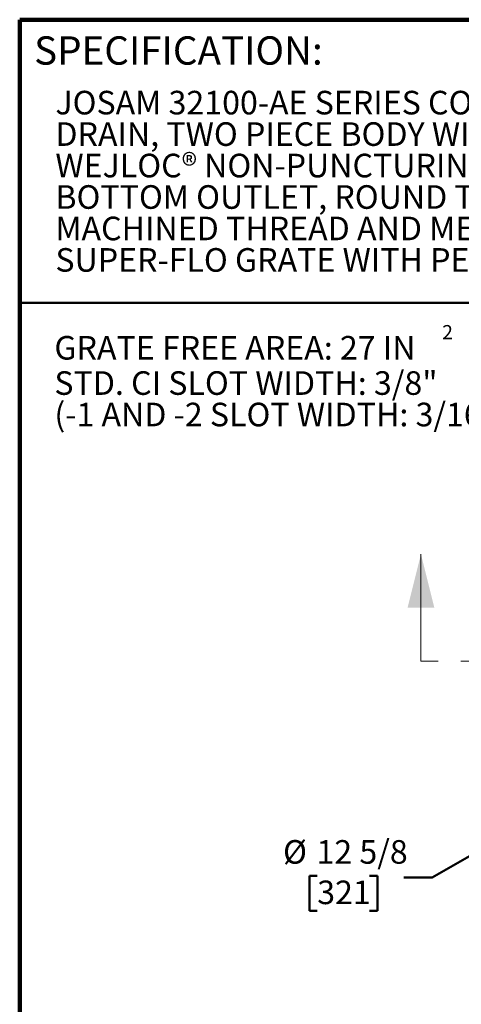
# Model space of a CAD drawing. Units: inches. Extents: x 0.1 to 8.4, y 0.1 to 10.9.
# Drawn here: x 0.4 to 2.3, y 6.6 to 10.9 of the extents above; entities that cross this region are included whole.
import ezdxf

# ---------------------------------------------------------------- set-up
doc = ezdxf.new("R2010")
doc.units = ezdxf.units.IN
doc.header["$MEASUREMENT"] = 0
doc.linetypes.add('PHANTOM', pattern=[0.5, 0.25, -0.05, 0.05, -0.05, 0.05, -0.05])
doc.layers.add('WALL', color=7, linetype='Continuous', lineweight=50)
doc.styles.add('SLDTEXTSTYLE1', font='TXT', dxfattribs={"width": 0.605})
doc.dimstyles.new('SLDDIMSTYLE0', dxfattribs={"dimtxt": 0.101115, "dimasz": 0.1, "dimexe": 0, "dimexo": 0.0625, "dimgap": 0.025279, "dimtad": 0, "dimtih": 1, "dimtoh": 1, "dimlfac": 4.25, "dimrnd": 1e-09, "dimzin": 12, "dimdsep": 46, "dimlunit": 5, "dimtxsty": 'SLDTEXTSTYLE1', "dimsah": 1, "dimcen": 0, "dimadec": 0, "dimazin": 3, "dimtfac": 1, "dimtdec": 3, "dimtofl": 0, "dimtmove": 0, "dimatfit": 3, "dimfxl": 0, "dimfrac": 2, "dimtolj": 1, "dimtzin": 12, "dimarcsym": 0})

# ---------------------------------------------------------------- blocks, each defined once
blk = doc.blocks.new('_D')
at = {"layer": 'WALL'}
for p, q in [((2.5894, 7.3631), (2.22, 7.1498)), ((1.7126, 7.158), (1.6778, 7.158)), ((1.6778, 7.158), (1.6778, 7.0028)), ((1.944, 7.158), (1.9788, 7.158)), ((1.9788, 7.158), (1.9788, 7.0028)), ((2.22, 7.1498), (2.095, 7.1498)), ((1.6778, 7.0028), (1.7126, 7.0028)), ((1.9788, 7.0028), (1.944, 7.0028))]:
    blk.add_line(p, q, dxfattribs=at)
blk.add_solid([(2.5894, 7.3631), (2.4953, 7.3261), (2.5103, 7.3001)], dxfattribs=at)
at = {"layer": 'WALL', "char_height": 0.10417, "attachment_point": 1, "style": 'SLDTEXTSTYLE1'}
for s, insert in [('%%c', (1.5616, 7.3155)), ('12 5/8', (1.7092, 7.3155)), ('321', (1.7126, 7.137))]:
    blk.add_mtext(s, dxfattribs=dict(at, insert=insert))

msp = doc.modelspace()

# ---------------------------------------------------------------- linework, layer by layer
at = {"color": 7, "linetype": 'Continuous', "lineweight": 100}
for p in [(8.3984375, 10.9375), (0.3984375, 0.0625)]:
    msp.add_line(p, (0.3984375, 10.9375), dxfattribs=at)
at = {"color": 7, "linetype": 'Continuous', "lineweight": 50}
msp.add_line((0.3984375, 9.6875), (8.3984375, 9.6875), dxfattribs=at)
at = {"color": 7, "linetype": 'Continuous', "lineweight": 18}
msp.add_line((2.17079403, 8.10577684), (2.17079403, 8.57821778), dxfattribs=at)
at = {"color": 7, "linetype": 'PHANTOM', "lineweight": 18}
msp.add_line((5.59681114, 8.10577684), (2.17079403, 8.10577684), dxfattribs=at)
at = {"color": 7, "linetype": 'Continuous', "lineweight": 18}
msp.add_solid([(2.17079403, 8.57821778), (2.11173891, 8.34199731), (2.22984914, 8.34199731)], dxfattribs=at)

# ---------------------------------------------------------------- texts
at = {"color": 7, "linetype": 'Continuous', "lineweight": 0, "attachment_point": 1, "style": 'SLDTEXTSTYLE1'}
for s, insert, char_height in [('SPECIFICATION:', (0.46220652, 10.86398487), 0.125), ('JOSAM 32100-AE SERIES COATED CAST IRON LEVELEZE FLOOR', (0.55618448, 10.62344472), 0.1041666667), ('DRAIN, TWO PIECE BODY WITH DOUBLE DRAINAGE FLANGE,', (0.55618448, 10.48455584), 0.1041666667), ('WEJLOC® NON-PUNCTURING FLASHING COLLAR, WEEPHOLES,', (0.55618448, 10.34566695), 0.1041666667), ('BOTTOM OUTLET, ROUND TOP, ADJUSTABLE COLLAR WITH', (0.55618448, 10.20677806), 0.1041666667), ('MACHINED THREAD AND MEDIUM-DUTY LOOSE-SET ANTI-TILTING', (0.55618448, 10.06788918), 0.1041666667), ('SUPER-FLO GRATE WITH PERIMETER DRAINAGE SLOTS.', (0.55618448, 9.92900029), 0.1041666667)]:
    msp.add_mtext(s, dxfattribs=dict(at, insert=insert, char_height=char_height))
at = {"layer": 'WALL', "attachment_point": 1, "style": 'SLDTEXTSTYLE1'}
for s, insert, char_height in [('2', (2.26463801, 9.58932252), 0.0625), ('GRATE FREE AREA: 27 IN', (0.55167502, 9.54112396), 0.1041666667), ('STD. CI SLOT WIDTH: 3/8"', (0.55167502, 9.3853948), 0.1041666667), ('(-1 AND -2 SLOT WIDTH: 3/16")', (0.55167502, 9.24650591), 0.1041666667)]:
    msp.add_mtext(s, dxfattribs=dict(at, insert=insert, char_height=char_height))

# ---------------------------------------------------------------- dimensions: what is measured, and where the dimension line sits
at = {"layer": 'WALL'}
dim = msp.add_diameter_dim_2p(p1=(5.1619829245, 8.8484238967), p2=(2.5893780486, 7.363129779), dimstyle='SLDDIMSTYLE0', dxfattribs=at)
dim.commit()
dim.dimension.update_dxf_attribs({"geometry": '_D', "text_midpoint": (1.8282999552, 7.1498472131), "dimtype": 163})

doc.saveas('drawing.dxf')
